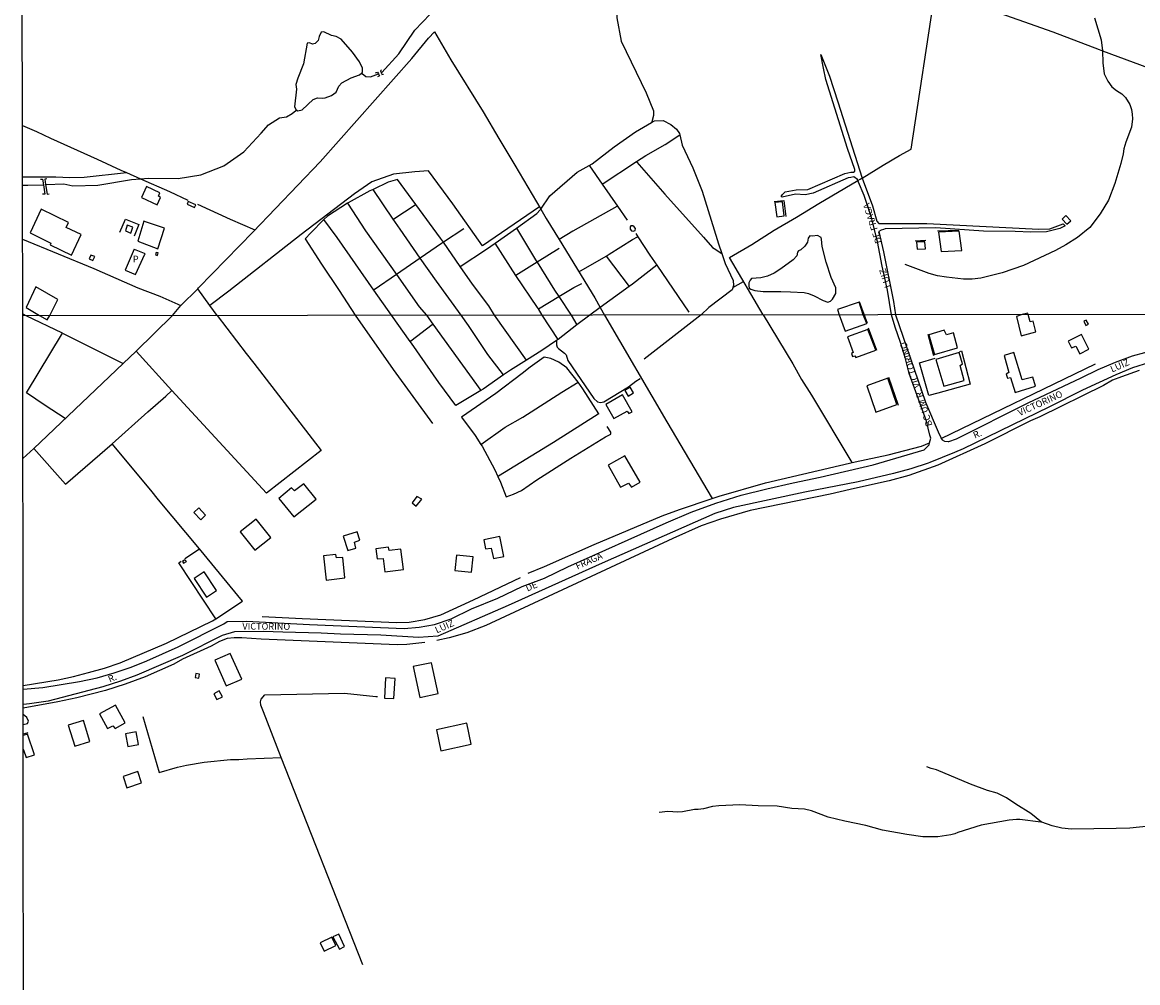
# Model space of a CAD drawing. Units: millimetres. Extents: x 187580 to 190372, y 1668746 to 1671523.
# Drawn here: x 187950 to 188367, y 1669051 to 1669410 of the extents above; entities that cross this region are included whole.
import ezdxf
from ezdxf.enums import TextEntityAlignment as Align

# ---------------------------------------------------------------- set-up
doc = ezdxf.new("R2010")
doc.units = ezdxf.units.MM
doc.header["$MEASUREMENT"] = 0
for name, color, linetype in [('V-ACUDE', 130, 'Continuous'), ('V-ARROIO', 130, 'Continuous'), ('V-EDIFICACAO', 2, 'Continuous'), ('V-LAGOA', 5, 'Continuous'), ('V-LOTE', 10, 'Continuous'), ('V-NOME_DOS_LOGRADOUROS', 2, 'Continuous'), ('V-PONTE_VIADUTO_PASSARELA', 2, 'Continuous'), ('V-QUADRA', 6, 'Continuous'), ('V-TESTADA', 5, 'Continuous'), ('V-VALETA', 6, 'Continuous'), ('X-LIMITE_1000', 7, 'Continuous'), ('X-LIMITE_5000', 7, 'Continuous')]:
    doc.layers.add(name, color=color, linetype=linetype)

msp = doc.modelspace()

# ---------------------------------------------------------------- linework, layer by layer
at = {"layer": 'V-ACUDE'}
msp.add_lwpolyline([(188233.6, 1669309.51), (188237.19, 1669309.39), (188237.19, 1669309.39), (188242.3, 1669309.08), (188243.88, 1669308.7), (188245.98, 1669307.88), (188249.38, 1669306.07), (188251.12, 1669305.53), (188252.14, 1669305.84), (188252.8, 1669306.58), (188254.08, 1669308.68), (188254.13, 1669310.77), (188252.37, 1669314.73), (188250.5, 1669320.43), (188248.97, 1669326.31), (188248.79, 1669328.97), (188248.61, 1669329.63), (188247.2, 1669330.35), (188245.36, 1669330.14), (188244.39, 1669330.24), (188243.8, 1669329.4), (188243.47, 1669327.89), (188242.52, 1669326.46), (188240.99, 1669325), (188240.12, 1669324.62), (188239.74, 1669324.21), (188239.48, 1669322.83), (188238.2, 1669321.25), (188233.58, 1669317.92), (188231, 1669316.36), (188228.5, 1669315.18), (188226.12, 1669314.57), (188222.62, 1669314.29), (188222.03, 1669313.67), (188221.62, 1669312.75), (188221.52, 1669311.6), (188221.72, 1669310.76), (188222.31, 1669310.27), (188223.79, 1669309.84), (188226.96, 1669309.51), (188233.6, 1669309.51)], close=True, dxfattribs=at)
at = {"layer": 'V-ARROIO'}
for points in [[(188166.05, 1669465.18), (188166.07, 1669464.98), (188166.88, 1669455.11), (188170.14, 1669444.21), (188171.35, 1669436.26), (188171.43, 1669428.01), (188172.26, 1669411.73), (188173.93, 1669403.02), (188183.24, 1669383.71), (188185.97, 1669376.97), (188185.97, 1669375.23), (188185.28, 1669372.86), (188185.21, 1669372.64)], [(188084.24, 1669391.14), (188084.42, 1669391.34), (188090.75, 1669398.26), (188096.73, 1669407.19), (188105.37, 1669416.12)], [(188350.74, 1669411.83), (188353.27, 1669403.5), (188353.78, 1669399.49), (188353.78, 1669399.41), (188353.91, 1669394.97), (188354.32, 1669390.83), (188355.73, 1669388.04), (188357.29, 1669385.96), (188358.97, 1669384.56), (188360.98, 1669383.34), (188362.29, 1669381.94), (188364.01, 1669379.37), (188364.61, 1669377.56), (188364.9, 1669375.75), (188364.94, 1669373.97), (188364.55, 1669370.93), (188362.42, 1669365.3), (188361.72, 1669362.79), (188361.45, 1669360.94), (188360.61, 1669357.32), (188358.35, 1669349.8), (188355.95, 1669343.59), (188352.93, 1669338.51), (188349.02, 1669333.43), (188344.37, 1669329.7), (188340.1, 1669326.86), (188336.14, 1669324.82), (188324.23, 1669319.12), (188316.25, 1669316.39), (188308.33, 1669314.48), (188305.01, 1669314.12), (188301.84, 1669314.09), (188295.4, 1669314.76), (188292.08, 1669315.3), (188289.01, 1669316.14), (188279.99, 1669319.51)], [(188076.82, 1669391.09), (188077.02, 1669390.93), (188078.44, 1669389.83), (188080.18, 1669389.68), (188083.15, 1669390.79)], [(187958.78, 1669349.51), (187958.98, 1669349.52), (187965.52, 1669349.69), (187969, 1669349.01), (187978.25, 1669349.24), (187990.9, 1669351.28), (187994.29, 1669351.57), (187997.19, 1669351.81), (188008.25, 1669351.73), (188016.73, 1669353.09), (188025.37, 1669356.5), (188032.87, 1669361.72), (188039.31, 1669368.61), (188042.04, 1669371.79), (188046.13, 1669374.36), (188048.78, 1669374.81), (188050.9, 1669375.95), (188052.24, 1669377.14), (188052.44, 1669377.32)], [(187950.14, 1669349.27), (187950.35, 1669349.26), (187952.1, 1669349.16), (187957.75, 1669349.38), (187957.95, 1669349.39)], [(188330.97, 1669111.07), (188326.93, 1669114.27), (188321.37, 1669117.73), (188317.9, 1669120.21), (188314.4, 1669121.91), (188310.79, 1669122.9), (188304.38, 1669125.23), (188291.75, 1669130.58), (188289.67, 1669131.09), (188288.08, 1669131.79)], [(188372.5, 1669109.74), (188363.95, 1669108.8), (188358.84, 1669108.67), (188342.12, 1669108.38), (188338.55, 1669108.83), (188334.98, 1669109.72), (188331.06, 1669111), (188330.97, 1669111.07), (188330.77, 1669111.09), (188322.82, 1669112.05), (188321.61, 1669112.1), (188318.93, 1669111.86), (188308.46, 1669109.95), (188299.75, 1669107.22), (188298.54, 1669106.69), (188297.04, 1669106.34), (188292.25, 1669105.59), (188286.57, 1669105.54), (188280.57, 1669106.44), (188271.58, 1669108.06), (188265.26, 1669109.84), (188257.47, 1669111.38), (188251.25, 1669112.91), (188244.94, 1669115.24), (188242.44, 1669115.87), (188237.69, 1669116.2), (188232.23, 1669117.06), (188225.09, 1669117.16), (188218.26, 1669117.57), (188210.41, 1669117.18), (188208.05, 1669116.87), (188204.63, 1669116.04), (188202.59, 1669115.82), (188201.22, 1669115.84), (188196.78, 1669114.89), (188195.09, 1669114.8), (188191.33, 1669114.99), (188188.02, 1669114.64)]]:
    msp.add_lwpolyline(points, dxfattribs=at)
at = {"layer": 'V-EDIFICACAO'}
for points in [[(187996.49, 1669348.73), (187994.62, 1669344.6), (188000.46, 1669341.84), (188001.76, 1669344.6), (188001, 1669345.11), (188001.48, 1669346.35), (187996.49, 1669348.73)], [(187957.07, 1669340.19), (187952.94, 1669331.36), (187960.66, 1669327.58), (187960.5, 1669326.85), (187968.47, 1669323.06), (187972.03, 1669330.72), (187966.5, 1669333.42), (187967.27, 1669335.3), (187957.07, 1669340.19)], [(188012.06, 1669343.08), (188011.61, 1669342.09), (188014.44, 1669340.82), (188014.88, 1669341.84), (188012.06, 1669343.08)], [(188231.31, 1669342.79), (188232.07, 1669337.42), (188234.81, 1669337.71), (188234.14, 1669342.98), (188231.31, 1669342.79)], [(188340.06, 1669337.81), (188338.66, 1669336.47), (188340.47, 1669334.59), (188341.87, 1669335.93), (188340.06, 1669337.81)], [(187989.28, 1669334.28), (187988.58, 1669332.15), (187990.61, 1669331.32), (187991.38, 1669333.48), (187989.28, 1669334.28)], [(188292.46, 1669331.64), (188293.51, 1669324.46), (188301.17, 1669324.84), (188300.18, 1669332.02), (188292.46, 1669331.64)], [(188284.2, 1669327.99), (188284.43, 1669325.29), (188287.57, 1669325.45), (188287.38, 1669328.02), (188284.2, 1669327.99)], [(187975.62, 1669323.1), (187975.02, 1669321.7), (187976.38, 1669321.06), (187977.11, 1669322.52), (187975.62, 1669323.1)], [(187995.98, 1669323.59), (187995.78, 1669323.67), (187991.94, 1669325.15), (187991.86, 1669325.33), (187988.51, 1669317.45), (187992.4, 1669315.79), (187995.89, 1669323.39)], [(188000.05, 1669324.05), (187999.86, 1669323.19), (188000.56, 1669322.97), (188000.78, 1669323.89), (188000.05, 1669324.05)], [(187960.33, 1669300.43), (187963.39, 1669306.41), (187955.17, 1669311.17), (187951.44, 1669303.45), (187956.43, 1669300.43), (187959.34, 1669298.87)], [(188255.4, 1669300.75), (188257.57, 1669294.57), (188265.64, 1669297.52), (188264.29, 1669300.76), (188262.79, 1669305.49), (188254.74, 1669302.78)], [(188325.9, 1669301.36), (188323.79, 1669300.82), (188321.56, 1669300.16), (188323.4, 1669292.9), (188328.84, 1669294.38), (188327.8, 1669298.42), (188326.77, 1669298.15), (188326.03, 1669300.83)], [(188348.51, 1669297.21), (188347.59, 1669298.74), (188346.79, 1669298.36), (188347.49, 1669296.76), (188348.51, 1669297.21)], [(188260.35, 1669285.18), (188261.18, 1669285.4), (188261.63, 1669284.73), (188269.03, 1669287.57), (188266.03, 1669295.26), (188258.5, 1669292.45), (188260.61, 1669286.68), (188259.97, 1669286.29), (188260.35, 1669285.18)], [(188290.98, 1669285.88), (188299.6, 1669288.37), (188298.07, 1669293.95), (188295.45, 1669293.28), (188294.62, 1669294.94), (188288.85, 1669293.22), (188290.98, 1669285.88)], [(188348.71, 1669287.89), (188345.9, 1669293.44), (188340.92, 1669290.83), (188342.16, 1669288.37), (188343.76, 1669289.07), (188345.29, 1669286.2), (188348.71, 1669287.89)], [(188301.39, 1669282.43), (188300.17, 1669286.68), (188291.46, 1669284.06), (188294.43, 1669274.01), (188302.09, 1669276.18), (188300.59, 1669281.73), (188301.39, 1669282.43)], [(188321.07, 1669271.68), (188328.76, 1669274.04), (188327.74, 1669277.46), (188323.75, 1669276.4), (188320.59, 1669286.68), (188316.96, 1669285.59), (188318.74, 1669279.18), (188317.79, 1669278.51), (188318.2, 1669277.11), (188319.35, 1669277.3), (188321.07, 1669271.68)], [(188178.51, 1669271.55), (188177.27, 1669273.63), (188175.29, 1669272.42), (188176.44, 1669270.37), (188178.51, 1669271.55)], [(188273.59, 1669277.01), (188265.68, 1669274.2), (188269.06, 1669264.31), (188276.91, 1669267.18), (188273.59, 1669277.01)], [(188177.94, 1669264.44), (188174.36, 1669270.85), (188168.17, 1669267.25), (188171.17, 1669261.95), (188176.05, 1669264.73), (188176.76, 1669263.83), (188177.94, 1669264.44)], [(188177.71, 1669236.3), (188180.94, 1669238.18), (188175.29, 1669248.07), (188168.97, 1669244.56), (188173.56, 1669236.26), (188176.63, 1669237.76), (188177.71, 1669236.3)], [(188059.88, 1669231.8), (188055.22, 1669237.51), (188051.84, 1669234.89), (188050.66, 1669236.01), (188045.9, 1669232.05), (188051.55, 1669225.16), (188059.88, 1669231.8)], [(188099.32, 1669231.86), (188097.56, 1669232.85), (188095.81, 1669230.39), (188097.27, 1669229.18), (188099.32, 1669231.86)], [(188016.77, 1669224.14), (188018.53, 1669225.8), (188015.97, 1669228.54), (188014.22, 1669226.88), (188016.77, 1669224.14)], [(188042.93, 1669217.47), (188037.41, 1669224.39), (188031.42, 1669219.64), (188036.94, 1669212.72), (188042.93, 1669217.47)], [(188076.15, 1669216.48), (188075.19, 1669219.61), (188070.02, 1669218.04), (188071.72, 1669212.65), (188074.68, 1669213.55), (188074.17, 1669215.78), (188076.15, 1669216.48)], [(188129.98, 1669210.35), (188128.57, 1669217.85), (188122.54, 1669216.67), (188123.18, 1669213.23), (188125.32, 1669213.45), (188126.15, 1669209.62), (188129.98, 1669210.35)], [(188063.64, 1669201.58), (188070.63, 1669202.35), (188069.8, 1669209.97), (188067.5, 1669209.84), (188067.25, 1669211.15), (188062.65, 1669210.64), (188063.64, 1669201.58)], [(188085.6, 1669204.61), (188092.49, 1669205.51), (188091.56, 1669213.1), (188087.19, 1669212.65), (188086.9, 1669213.86), (188082.21, 1669213.19), (188082.72, 1669209.49), (188084.89, 1669209.65), (188085.6, 1669204.61)], [(188118.52, 1669210.26), (188112.3, 1669210.87), (188111.76, 1669205.12), (188117.92, 1669204.58), (188118.52, 1669210.26)], [(188011.38, 1669208.5), (188010.74, 1669209.08), (188009.94, 1669208.47), (188010.33, 1669207.83), (188011.38, 1669208.5)], [(188022.64, 1669197.69), (188017.98, 1669204.68), (188014.35, 1669202.15), (188018.94, 1669195.23), (188022.64, 1669197.69)], [(188032.09, 1669164.54), (188027.75, 1669174.17), (188022, 1669171.65), (188026.22, 1669161.98), (188032.09, 1669164.54)], [(188105.47, 1669159.18), (188102.98, 1669170.63), (188096.09, 1669169.23), (188098.68, 1669157.68), (188105.47, 1669159.18)], [(188016.29, 1669166.35), (188014.92, 1669166.58), (188014.7, 1669165.11), (188016.07, 1669164.95), (188016.29, 1669166.35)], [(188089.39, 1669164.79), (188085.82, 1669165.01), (188085.37, 1669157.45), (188088.85, 1669157.26), (188089.39, 1669164.79)], [(188024.88, 1669157.87), (188023.66, 1669160.1), (188021.68, 1669159.08), (188022.77, 1669156.88), (188024.88, 1669157.87)], [(187988.5, 1669148.14), (187984.9, 1669154.74), (187978.96, 1669151.61), (187981.93, 1669146.13), (187983.91, 1669147.11), (187984.77, 1669146.06), (187988.5, 1669148.14)], [(187972.9, 1669149.06), (187967.19, 1669147.31), (187969.68, 1669139.49), (187975.26, 1669141.18), (187972.9, 1669149.06)], [(188116.19, 1669148.07), (188104.8, 1669145.55), (188106.53, 1669137.73), (188117.82, 1669140.22), (188116.19, 1669148.07)], [(187992.62, 1669144.78), (187988.6, 1669144.02), (187989.55, 1669139.3), (187993.54, 1669140.13), (187992.62, 1669144.78)], [(187993.29, 1669130.01), (187987.7, 1669128.16), (187989.11, 1669123.89), (187994.63, 1669125.7), (187993.29, 1669130.01)], [(188068.3, 1669069.2), (188066.13, 1669068.21), (188068.56, 1669063.52), (188070.53, 1669064.6), (188068.3, 1669069.2)], [(188067.25, 1669064.92), (188065.72, 1669068.02), (188061.35, 1669065.97), (188062.88, 1669062.81), (188067.25, 1669064.92)]]:
    msp.add_lwpolyline(points, close=True, dxfattribs=at)
msp.add_lwpolyline([(187950.38, 1669138.32), (187950.46, 1669138.12), (187951.55, 1669135.25), (187954.64, 1669136.27), (187951.94, 1669144.01), (187950.37, 1669143.44)], dxfattribs=at)
at = {"layer": 'V-LAGOA'}
for points in [[(188052.41, 1669377.34), (188052.44, 1669377.32), (188052.44, 1669377.32), (188053.02, 1669376.96), (188054.61, 1669377.34), (188058.77, 1669381.28), (188060.44, 1669381.89), (188062.18, 1669381.73), (188063.24, 1669381.89), (188065.59, 1669382.79), (188067.33, 1669384), (188068.39, 1669386.2), (188069.45, 1669387.48), (188073.01, 1669389.38), (188076.12, 1669390.44), (188076.82, 1669391.09), (188076.82, 1669391.09), (188077.25, 1669391.5), (188077.25, 1669393.01), (188076.12, 1669395.29), (188073.46, 1669399), (188069.22, 1669403.85), (188067.4, 1669404.75), (188065.58, 1669405.2), (188062.7, 1669406.49), (188061.79, 1669406.42), (188061.04, 1669404.75), (188060.66, 1669403.24), (188059.53, 1669402.18), (188058.46, 1669401.95), (188057.33, 1669402.4), (188056.5, 1669402.33), (188055.13, 1669394.53), (188055.13, 1669394.53), (188053.09, 1669389.23), (188053.09, 1669389.23), (188052.26, 1669386.81), (188052.48, 1669385.14), (188051.73, 1669378.55), (188052.41, 1669377.34)], [(188177.73, 1669332.18), (188178.34, 1669332.03), (188179.06, 1669332.31), (188179.21, 1669332.95), (188178.78, 1669333.66), (188178.26, 1669334.02), (188177.53, 1669334), (188177.53, 1669334), (188177.22, 1669333.59), (188177.27, 1669332.79), (188177.73, 1669332.18)]]:
    msp.add_lwpolyline(points, close=True, dxfattribs=at)
at = {"layer": 'V-LOTE'}
for points in [[(188263.92, 1669351.86), (188271.73, 1669356.7), (188277.87, 1669360.33), (188282.22, 1669362.63), (188291.38, 1669422.63)], [(188291.38, 1669422.63), (188309.05, 1669415.71), (188335.15, 1669406.49), (188352.45, 1669399.9), (188353.78, 1669399.41)], [(188015.63, 1669310.48), (188015.96, 1669310.8), (188036.33, 1669331.75), (188061.35, 1669357.88), (188095.66, 1669396.63), (188101.84, 1669404.2), (188104.14, 1669406.55), (188110.23, 1669396.02), (188122.27, 1669376.64), (188128.1, 1669366.67), (188134.19, 1669356.7), (188143.81, 1669340.24)], [(188353.78, 1669399.41), (188396.2, 1669383.78), (188404.95, 1669380.29), (188432.12, 1669370.16)], [(187950.13, 1669371.46), (187955.32, 1669369.27), (187960.59, 1669366.77), (187978.09, 1669358.99), (187986.84, 1669354.85), (187988.95, 1669353.92)], [(187950.14, 1669352.37), (187962.6, 1669352.32), (187967.82, 1669352.06), (187973.19, 1669352.26), (187988.95, 1669353.92)], [(187988.95, 1669353.92), (187994.29, 1669351.57)], [(188143.3, 1669341.05), (188122.07, 1669326.54), (188110.92, 1669342.28), (188101.87, 1669354.61), (188096.8, 1669354.25), (188088.77, 1669353.28), (188080.69, 1669350.47), (188074.19, 1669345.97), (188054.24, 1669330.79), (188027.24, 1669309.56), (188020.14, 1669304.28)], [(187994.29, 1669351.57), (188005.06, 1669346.82), (188011.86, 1669343.55)], [(188226.94, 1669300.72), (188214.39, 1669322.13), (188222.73, 1669326.99), (188231.07, 1669332.41), (188239.4, 1669337.22), (188247.74, 1669342.33), (188262.32, 1669350.92)], [(188262.32, 1669350.92), (188263.24, 1669351.46)], [(188263.24, 1669351.46), (188263.8, 1669351.79), (188263.92, 1669351.86)], [(188015.49, 1669342.07), (188027.72, 1669336.44), (188036.93, 1669332.5)], [(188143.81, 1669340.24), (188145.84, 1669336.76), (188150.65, 1669328.94)], [(187986.5, 1669331.65), (187988.65, 1669336.46), (187993.66, 1669334.56), (187991.92, 1669330.11)], [(187995.5, 1669335.74), (187993.25, 1669328.22), (188000.77, 1669325.46), (188003.17, 1669333.18), (187996.42, 1669335.43)], [(187996.42, 1669335.43), (187995.5, 1669335.74)], [(187950.17, 1669329.06), (187976.83, 1669318.02), (187993.21, 1669310.86), (188001.4, 1669307.69), (188009.28, 1669304.26)], [(188150.65, 1669328.94), (188164.07, 1669307.1), (188166.08, 1669303.53)], [(188215.63, 1669310.92), (188219.59, 1669313.18)], [(188006.24, 1669300.48), (188009.31, 1669304.26), (188015.63, 1669310.48)], [(188020.14, 1669304.28), (188015.63, 1669310.48)], [(188022.89, 1669300.5), (188020.14, 1669304.28)], [(188166.08, 1669303.53), (188167.7, 1669300.65)], [(187951.52, 1669300.42), (187950.4, 1669300.98), (187950.2, 1669301.08)], [(187966.13, 1669262.01), (187958.58, 1669266.86), (187951.68, 1669271.63), (187965.1, 1669293.83), (187951.52, 1669300.42)], [(187992.61, 1669287.19), (188006.24, 1669300.48)], [(188022.89, 1669300.5), (188033.69, 1669286.23), (188036.57, 1669282.7), (188061.71, 1669249.99), (188041.36, 1669234.05), (188005.93, 1669272.48)], [(188167.7, 1669300.65), (188190.93, 1669260.77), (188207.87, 1669232.06)], [(188226.94, 1669300.72), (188238.06, 1669282.36), (188241.31, 1669276.53), (188244.97, 1669270.72), (188260.11, 1669245.55)], [(187965.08, 1669293.84), (187987.77, 1669282.57)], [(187992.61, 1669287.19), (187987.77, 1669282.57)], [(188005.93, 1669272.48), (187992.61, 1669287.19)], [(188300.41, 1669287.07), (188301.04, 1669287.25), (188304.34, 1669274.86), (188292.23, 1669271.41), (188288.89, 1669270.58), (188285.36, 1669282.83), (188291.21, 1669284.5)], [(187987.77, 1669282.57), (187956.88, 1669253.11), (187954.35, 1669250.78)], [(188293.51, 1669254.53), (188351.18, 1669282.38)], [(188367.49, 1669279.96), (188360.8, 1669277.6), (188357.45, 1669276.25), (188354.13, 1669274.34), (188330.35, 1669262.65), (188326.86, 1669261.11), (188309.77, 1669252.44), (188292.24, 1669244.5), (188281.38, 1669240.7), (188274.06, 1669238.66), (188263.28, 1669236.36), (188259.5, 1669235.37), (188251.98, 1669233.72), (188222.08, 1669227.52), (188210.98, 1669224.39), (188203.78, 1669221.83), (188193.23, 1669217.09), (188123.31, 1669184.63), (188116.17, 1669181.85), (188109.55, 1669180.01), (188104.99, 1669178.95)], [(187983.61, 1669252.5), (187996.98, 1669264.5), (188003.73, 1669270.32), (188005.93, 1669272.48)], [(187954.35, 1669250.78), (187966.25, 1669237.44), (187983.61, 1669252.5)], [(188016.26, 1669213.22), (188000.97, 1669231.59), (187998.11, 1669235.22), (187983.61, 1669252.5)], [(188207.87, 1669232.06), (188210.44, 1669232.92), (188227.75, 1669237.96), (188261.35, 1669245.83), (188273.65, 1669248.44), (188286.11, 1669251.66), (188289.11, 1669252.87)], [(187954.35, 1669250.78), (187950.26, 1669247)], [(188139.12, 1669204.17), (188145.22, 1669206.6), (188163.8, 1669214.9), (188189.22, 1669225.53), (188195.71, 1669228), (188207.87, 1669232.06)], [(188010.86, 1669209.57), (188016.26, 1669213.22)], [(188022.43, 1669187.11), (188032.41, 1669193.7), (188016.26, 1669213.22)], [(188022.43, 1669187.11), (188008.54, 1669207.99), (188009.46, 1669208.62)], [(188039.75, 1669187.92), (188054.64, 1669187.15), (188089.97, 1669185.7), (188094.65, 1669185.83), (188100.45, 1669186.85), (188106.48, 1669188.63), (188118.65, 1669194.23), (188136.2, 1669202.58)], [(187950.35, 1669162.19), (187963.5, 1669164.32), (187969.14, 1669165.57), (187974.86, 1669166.97), (187980.77, 1669168.64), (187986.68, 1669170.58), (188004, 1669177.92), (188021.2, 1669186.3), (188022.43, 1669187.11)], [(188100.45, 1669178.17), (188093.72, 1669177.44), (188090.14, 1669177.32), (188039.27, 1669179.41), (188032.16, 1669180), (188029.28, 1669180.01), (188026.62, 1669179.69), (188023.76, 1669178.55), (188020.65, 1669176.89), (188009.99, 1669171.98), (188006.67, 1669170.07), (187995.92, 1669165.43), (187988.56, 1669162.6), (187981.2, 1669160.24), (187970.43, 1669157.49), (187963.34, 1669156.01), (187950.36, 1669153.64)], [(188046.85, 1669135.29), (188040.17, 1669152.27), (188039.25, 1669154.82), (188039.13, 1669156.08), (188039.29, 1669157.08), (188040.67, 1669158.71), (188070.5, 1669159.25), (188082.16, 1669157.99), (188082.76, 1669158.04)], [(187995.07, 1669150.51), (188001.16, 1669129.65), (188008.04, 1669131.64), (188011.39, 1669132.42), (188018.07, 1669133.52), (188027.87, 1669134.48), (188030.99, 1669134.49), (188034.08, 1669134.75), (188046.85, 1669135.29)], [(188077.36, 1669057.67), (188046.85, 1669135.29)]]:
    msp.add_lwpolyline(points, dxfattribs=at)
at = {"layer": 'V-PONTE_VIADUTO_PASSARELA'}
for points in [[(188082.05, 1669391.16), (188082.81, 1669391.46), (188083.15, 1669390.79), (188083.49, 1669390.1), (188082.81, 1669389.72)], [(188084.25, 1669392.3), (188083.87, 1669391.92), (188084.24, 1669391.14), (188084.48, 1669390.63), (188085.01, 1669390.71)], [(187956.82, 1669351.4), (187957.65, 1669351.4), (187957.95, 1669349.39), (187958.48, 1669345.88), (187957.65, 1669345.88)], [(187959.24, 1669351.63), (187958.48, 1669351.48), (187958.78, 1669349.51), (187959.32, 1669345.88), (187960.08, 1669346.03)]]:
    msp.add_lwpolyline(points, dxfattribs=at)
at = {"layer": 'V-QUADRA'}
for points in [[(187950.35, 1669160.8), (187957.79, 1669161.39), (187971.4, 1669163.65), (187978.07, 1669165.05), (187984.43, 1669166.91), (187990.76, 1669169), (187996.66, 1669171.39), (188008.36, 1669176.63), (188025.37, 1669185.19), (188026.62, 1669186.12), (188033.81, 1669186.24), (188057.34, 1669185), (188092.71, 1669183.52), (188098.42, 1669184), (188104.06, 1669184.98), (188110.36, 1669187.07), (188117.95, 1669190.79), (188127.77, 1669194.74), (188136.9, 1669199.15), (188145.26, 1669202.33), (188153.93, 1669206.51), (188190.73, 1669222.91), (188200.01, 1669226.94), (188209.21, 1669230.35), (188218.72, 1669233.3), (188228.31, 1669235.64), (188238.13, 1669237.91), (188248.25, 1669240.02), (188268.04, 1669244.63), (188287.13, 1669250.31), (188287.33, 1669250.52), (188288.93, 1669252.18), (188289.11, 1669252.87), (188289.55, 1669254.59), (188289.28, 1669255.72), (188288.01, 1669260.95), (188281.56, 1669278.79), (188280.03, 1669284.79), (188278.27, 1669290.44), (188276.28, 1669296.09), (188274.9, 1669300.77), (188273.36, 1669309.91), (188271.36, 1669318.91), (188269.62, 1669328.16), (188269.06, 1669330.51), (188267.7, 1669336.15), (188267.47, 1669337.11), (188264.71, 1669345.29), (188262.54, 1669350.39), (188262.32, 1669350.92), (188262.15, 1669351.32), (188260.87, 1669352.34), (188259.64, 1669352.13), (188258.72, 1669351.98), (188245.67, 1669346.21), (188242.6, 1669345.6), (188239.02, 1669345.85), (188234.06, 1669344.73), (188233.65, 1669344.99), (188234.22, 1669345.68), (188235.13, 1669346.78), (188239.28, 1669347.49), (188243.58, 1669347.59), (188257.5, 1669353.53), (188259.75, 1669354.09), (188260.72, 1669354.09), (188261.18, 1669354.45), (188261.18, 1669355.12), (188258.47, 1669362.89), (188250.39, 1669388.71), (188249.52, 1669392.92), (188248.45, 1669398.07), (188251.72, 1669389.94), (188254.89, 1669380.43), (188263.92, 1669351.86), (188264.25, 1669350.82), (188267.83, 1669341.51), (188269.36, 1669335.73), (188270.18, 1669334.91), (188271.31, 1669334.91), (188288.08, 1669334.91), (188329.99, 1669332.76), (188334.13, 1669332.86), (188339.09, 1669334.8), (188339.47, 1669334.39), (188339.86, 1669333.98), (188337.81, 1669333.01), (188332.8, 1669331.73), (188326.97, 1669331.68), (188321.14, 1669331.94), (188309.32, 1669332.04), (188291.42, 1669333.27), (188272.55, 1669332.92), (188271.87, 1669332.66), (188271.07, 1669332.36), (188270.15, 1669331.85), (188271.94, 1669324.33), (188275.62, 1669305.71), (188276.34, 1669300.77), (188287.66, 1669268.14), (188292.4, 1669257), (188293.3, 1669254.89), (188293.51, 1669254.53), (188293.8, 1669254.04), (188294.72, 1669253.47), (188296.1, 1669253.36), (188296.37, 1669253.34), (188299.24, 1669254.41), (188325.92, 1669267.77), (188345.78, 1669277.12), (188352.14, 1669280.32), (188358.58, 1669283.02), (188364.98, 1669285.45), (188383.42, 1669290.34)], [(188371.31, 1669282.94), (188364.98, 1669280.89), (188358.77, 1669278.3), (188346.23, 1669272.6), (188333.69, 1669266.2), (188301.69, 1669250.61), (188298.42, 1669249.27), (188289.24, 1669245.52), (188288.57, 1669245.25), (188282.13, 1669243.16), (188275.61, 1669241.45), (188262.43, 1669238.35), (188242.54, 1669234.42), (188215.86, 1669228.7), (188208.92, 1669226.42), (188166.71, 1669207.87), (188131.61, 1669192.07), (188105.39, 1669180.61), (188098.07, 1669180.05), (188084, 1669180.93), (188068.98, 1669181.32), (188061.81, 1669181.72), (188047.39, 1669182.06), (188040.18, 1669182.39), (188029.4, 1669182.16), (188024.76, 1669180.8), (188009.93, 1669173.35), (187992.84, 1669166.06), (187986.74, 1669163.74), (187980.11, 1669161.65), (187959.68, 1669156.34), (187952.74, 1669155.25), (187950.56, 1669155.06), (187950.35, 1669155.04)], [(187950.36, 1669147.61), (187952, 1669147.95), (187952.42, 1669148.84), (187951.8, 1669150.14), (187950.36, 1669151.25)]]:
    msp.add_lwpolyline(points, dxfattribs=at)
at = {"layer": 'V-TESTADA'}
for points in [[(188231.1, 1669343.16), (188234.6, 1669343.46), (188235.36, 1669337.45)], [(188292.1, 1669332.2), (188300.1, 1669332.43)], [(188283.8, 1669328.4), (188287.69, 1669328.62)], [(188265.89, 1669297.54), (188263, 1669305.57)], [(188269.41, 1669287.39), (188266.35, 1669295.74)], [(188290.77, 1669285.46), (188288.61, 1669293.34)], [(188273.75, 1669277.37), (188277.34, 1669267.02)], [(187952.14, 1669144.41), (187950.37, 1669143.9)]]:
    msp.add_lwpolyline(points, dxfattribs=at)
at = {"layer": 'V-VALETA'}
for points in [[(188113.72, 1669318.81), (188123.52, 1669325.24), (188126.73, 1669327.51), (188134.73, 1669333.17), (188142.39, 1669338.58), (188143.62, 1669339.96), (188143.81, 1669340.24), (188147.15, 1669345.18), (188157.39, 1669354.13), (188161.94, 1669356.59), (188163.06, 1669357.19), (188171.25, 1669363.53), (188179.18, 1669369.21), (188185.21, 1669372.64), (188186.28, 1669373.25), (188189.61, 1669373.35), (188192.37, 1669371.92), (188194.57, 1669370.13), (188195.7, 1669368.49), (188195.81, 1669368), (188196.62, 1669364.2), (188200.61, 1669355.71), (188204.09, 1669347.02), (188209.76, 1669328.87), (188210.3, 1669327.25), (188211.47, 1669323.69), (188211.85, 1669322.56), (188212.72, 1669319.92), (188215.69, 1669313.58), (188215.79, 1669311.64), (188215.38, 1669310.05), (188206.58, 1669303.46), (188203.77, 1669300.69), (188182.49, 1669284.1)], [(188166.75, 1669349.63), (188179.55, 1669358.02), (188183.14, 1669360.36), (188190.3, 1669364.4), (188195.81, 1669368)], [(188161.94, 1669356.59), (188162.09, 1669356.38), (188166.75, 1669349.63), (188172.49, 1669341.32), (188176.09, 1669336.1)], [(188179.55, 1669358.02), (188179.73, 1669357.81), (188190.16, 1669345.83), (188204.69, 1669329.82), (188207.96, 1669325.93), (188208.64, 1669325.5), (188211.47, 1669323.69)], [(188138.44, 1669283.77), (188126.53, 1669300.61), (188124.43, 1669304.07), (188118.34, 1669312.15), (188113.72, 1669318.81), (188107.41, 1669327.91), (188106.35, 1669329.43), (188097.13, 1669341.98), (188090.27, 1669351.32), (188086.74, 1669350.3), (188081.14, 1669347.62), (188080, 1669347.08), (188071.86, 1669342.63), (188071.55, 1669342.43), (188064.07, 1669337.62), (188062.79, 1669336.34), (188057.84, 1669331.43), (188055.83, 1669329.13), (188061.87, 1669319.67), (188068.52, 1669309.85), (188074.5, 1669300.55), (188088.6, 1669280.24), (188103.3, 1669260.08)], [(188129.88, 1669278.24), (188124, 1669285.94), (188116.79, 1669296.76), (188114.06, 1669300.6), (188104.8, 1669313.33), (188098.77, 1669321.97), (188091.29, 1669332.7), (188088.72, 1669336.47), (188081.14, 1669347.62)], [(188071.55, 1669342.43), (188078.3, 1669332.15), (188089.86, 1669315.83), (188098.4, 1669303.77), (188101.06, 1669300.58), (188103.48, 1669297.22), (188121.42, 1669272.4)], [(188088.72, 1669336.47), (188088.93, 1669336.61), (188096.86, 1669341.8), (188097.13, 1669341.98)], [(188172.49, 1669341.32), (188172.25, 1669341.19), (188155.75, 1669332.04), (188150.65, 1669328.94)], [(188187.17, 1669319.34), (188178.07, 1669312.25), (188176.81, 1669311.33), (188166.08, 1669303.53), (188162.11, 1669300.65), (188157.32, 1669296.96), (188150.3, 1669291.56), (188150.04, 1669291.36), (188149.76, 1669291.17), (188144.2, 1669287.35), (188138.44, 1669283.77), (188132.48, 1669280.06), (188129.88, 1669278.24), (188122.25, 1669272.89), (188121.42, 1669272.4), (188112.14, 1669266.87), (188105.67, 1669275.38), (188095.51, 1669290.09), (188094.99, 1669290.82), (188087.99, 1669300.57), (188081.4, 1669310), (188067.68, 1669329.64), (188062.79, 1669336.34)], [(188115.1, 1669332.92), (188107.41, 1669327.91), (188106.71, 1669327.45), (188098.77, 1669321.97), (188089.86, 1669315.83), (188081.61, 1669310.14), (188081.4, 1669310)], [(188134.73, 1669333.17), (188141.89, 1669321.25), (188142.42, 1669320.4), (188148.98, 1669309.95), (188150.57, 1669307.55), (188155.15, 1669300.64), (188157.32, 1669296.96)], [(188150.3, 1669291.56), (188144.32, 1669300.63), (188142.96, 1669302.97), (188142.66, 1669303.48), (188134.52, 1669315.47), (188126.73, 1669327.51)], [(188158.08, 1669316.87), (188168.24, 1669322.7), (188169.42, 1669323.37), (188178.12, 1669328.84), (188179.92, 1669329.84), (188180.12, 1669329.95)], [(188179.31, 1669331.19), (188180.12, 1669329.95), (188184.63, 1669323.06), (188187.17, 1669319.34), (188199.17, 1669301.78)], [(188150.74, 1669325.59), (188142.42, 1669320.4), (188134.52, 1669315.47)], [(188168.24, 1669322.7), (188176.81, 1669311.33)], [(188142.96, 1669302.97), (188150.57, 1669307.55), (188156.21, 1669310.94), (188159.23, 1669312.42)], [(188094.99, 1669290.82), (188095.21, 1669290.99), (188103.28, 1669297.07), (188103.48, 1669297.22)], [(188149.76, 1669291.17), (188149.75, 1669290.96), (188149.7, 1669289.49), (188149.89, 1669288.69), (188150.39, 1669288.1), (188152.69, 1669286.46), (188153.28, 1669285.79), (188153.93, 1669283.63), (188163.7, 1669269.46), (188165.08, 1669268.23), (188166.13, 1669267.96), (188167.34, 1669268.17), (188176.6, 1669273.86), (188179.34, 1669275.92), (188181.03, 1669276.89)], [(188165.58, 1669263.73), (188159.6, 1669273.11), (188157.76, 1669275.52), (188153.62, 1669280.93), (188150.54, 1669283.09), (188147.64, 1669284.4), (188145.14, 1669284.95), (188139.88, 1669281.19), (188136.88, 1669278.74), (188127.03, 1669271.36), (188114.22, 1669262.44), (188119.27, 1669255.57), (188121.47, 1669252.26), (188121.88, 1669251.65), (188126.68, 1669242.73), (188127.8, 1669240.32), (188128.81, 1669238.13), (188130.83, 1669232.65), (188133.69, 1669233.7), (188136.61, 1669235.07), (188142.39, 1669239.06), (188155.02, 1669247.09), (188168.02, 1669255.18), (188169.98, 1669256.07), (188170.04, 1669256.92), (188168.63, 1669258.94)], [(188121.47, 1669252.26), (188130.52, 1669258.73), (188137.12, 1669262.51), (188151.68, 1669271.83), (188157.76, 1669275.52)], [(188165.58, 1669263.73), (188165.33, 1669263.57), (188148.56, 1669252.95), (188128, 1669240.44), (188127.8, 1669240.32)]]:
    msp.add_lwpolyline(points, dxfattribs=at)
at = {"layer": 'X-LIMITE_1000'}
msp.add_line((190360.16, 1669302.79), (187950.19, 1669300.42), dxfattribs=at)
at = {"layer": 'X-LIMITE_5000'}
msp.add_lwpolyline([(187950.51, 1669016.02), (187950.38, 1669138.32), (187950.37, 1669143.44), (187950.36, 1669147.61), (187950.36, 1669149.67), (187950.36, 1669151.25), (187950.35, 1669155.04), (187950.35, 1669157.98), (187950.35, 1669160.8), (187950.2, 1669300.42), (187950.2, 1669301.08), (187950.15, 1669346.7), (187950.14, 1669349.27), (187950.14, 1669352.37), (187950.12, 1669371.11), (187950.06, 1669419.78)], dxfattribs=at)

# ---------------------------------------------------------------- texts
at = {"layer": 'V-NOME_DOS_LOGRADOUROS'}
for s, rotation, p in [('DE FRAGA', 107.5356, (188272.08, 1669328.07)), ('LUIZ', 107.5356, (188275.58, 1669311.5)), ('BC UM R. VICTORINO', 107.5356, (188291, 1669259.69)), ('LUIZ', 23.843, (188357.65, 1669278.43)), (' VICTORINO', 24.5077, (188322.47, 1669261.81)), ('R.', 22.8112, (188306.34, 1669253.71)), ('DE                     FRAGA', 23.843, (188139.17, 1669196.5)), (' VICTORINO', 359.512, (188031.52, 1669182.31)), ('LUIZ', 23.843, (188105.28, 1669180.88)), ('R.', 22.8112, (187983.04, 1669162.54))]:
    msp.add_text(s, height=2.5, rotation=rotation, dxfattribs=at).set_placement(p, align=Align.BOTTOM_LEFT)
msp.add_text('P', height=2.5, dxfattribs=at).set_placement((187991.38, 1669319.54), align=Align.BOTTOM_LEFT)

doc.saveas('drawing.dxf')
